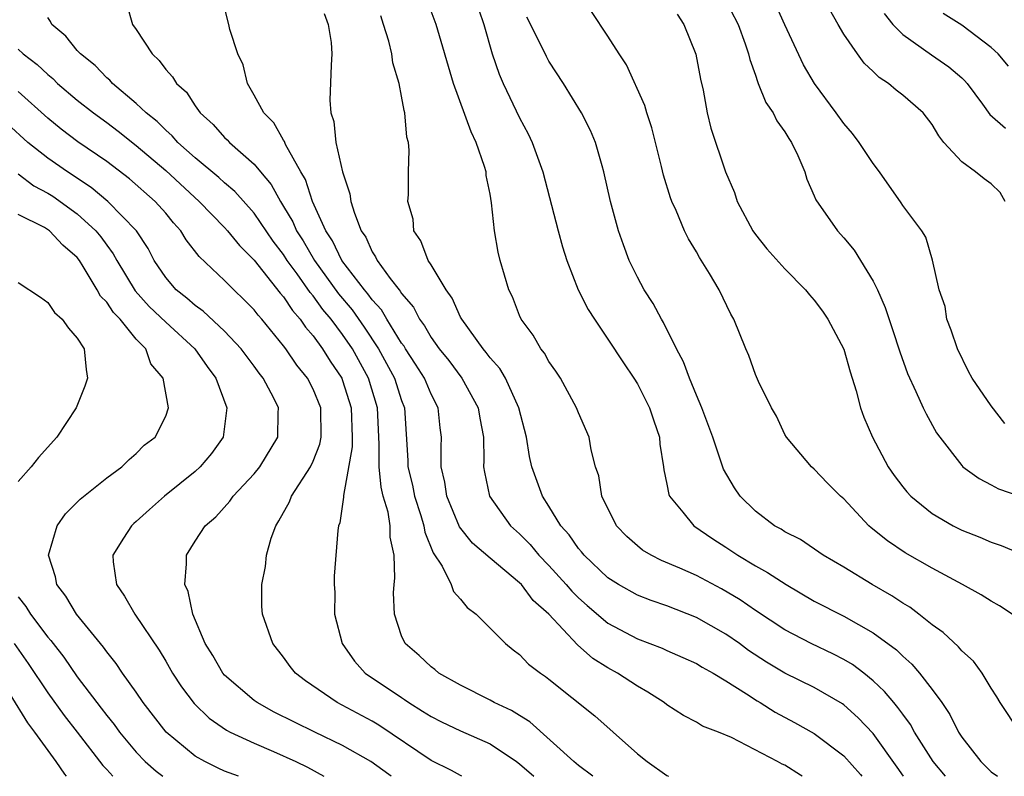
# Model space of a CAD drawing. Units: inches. Extents: x 2604000 to 2607000, y 1527000 to 1530000.
# Drawn here: x 2604307 to 2604374, y 1527000 to 1527051 of the extents above; entities that cross this region are included whole.
import ezdxf

# ---------------------------------------------------------------- set-up
doc = ezdxf.new("R2010")
doc.units = ezdxf.units.IN
doc.header["$MEASUREMENT"] = 0
doc.layers.add('LD26041527_2ft', color=122, linetype='Continuous')

msp = doc.modelspace()

# ---------------------------------------------------------------- linework, layer by layer
at = {"layer": 'LD26041527_2ft'}
for points, elevation in [([(2604369.894, 1527000), (2604369.061, 1527001), (2604367.806, 1527003), (2604367.52, 1527003.52), (2604367, 1527004.208), (2604366.677, 1527004.677), (2604366.392, 1527005), (2604365.764, 1527005.764), (2604365, 1527006.484), (2604364.361, 1527007), (2604363.587, 1527007.587), (2604363, 1527007.93), (2604362.295, 1527008.295), (2604360.781, 1527009), (2604359, 1527009.926), (2604357, 1527011.244), (2604355.964, 1527011.964), (2604354.706, 1527012.706), (2604353, 1527013.63), (2604351.87, 1527014.13), (2604350.641, 1527014.641), (2604349.928, 1527015), (2604349.348, 1527015.348), (2604349, 1527015.628), (2604348.276, 1527016.276), (2604347.58, 1527017), (2604346.589, 1527019), (2604346.387, 1527020.386), (2604346.16, 1527021), (2604345.865, 1527022.135), (2604345.73, 1527023), (2604345, 1527024.656), (2604344.877, 1527025), (2604343.786, 1527027), (2604343.476, 1527027.476), (2604343, 1527028.139), (2604342.705, 1527028.705), (2604342.455, 1527029), (2604341.925, 1527029.925), (2604341.12, 1527031), (2604341, 1527031.269), (2604340.515, 1527032.515), (2604340.267, 1527033), (2604339.688, 1527035), (2604339.548, 1527035.548), (2604339.295, 1527037), (2604339.104, 1527038.896), (2604339, 1527039.497), (2604338.744, 1527040.744), (2604338.734, 1527041), (2604338.637, 1527041.363), (2604338.06, 1527043), (2604337.716, 1527043.716), (2604336.531, 1527047), (2604335.352, 1527051), (2604334.607, 1527053)], 7950), ([(2604337.913, 1527053), (2604338.578, 1527051), (2604339.154, 1527049), (2604339.623, 1527047.624), (2604339.899, 1527047), (2604341, 1527044.661), (2604341.582, 1527043.582), (2604341.858, 1527043), (2604342.591, 1527041), (2604343.631, 1527037), (2604343.925, 1527035.924), (2604344.214, 1527035), (2604344.991, 1527032.99), (2604345.667, 1527031.667), (2604346.081, 1527031), (2604347, 1527029.663), (2604348.053, 1527028.053), (2604348.768, 1527027), (2604349, 1527026.629), (2604349.825, 1527025), (2604350.103, 1527024.104), (2604350.492, 1527023), (2604350.526, 1527022.526), (2604350.773, 1527021), (2604350.79, 1527020.791), (2604351, 1527019.828), (2604351.127, 1527019.127), (2604351.182, 1527019), (2604352.092, 1527017.908), (2604352.816, 1527017), (2604354.117, 1527016.117), (2604355, 1527015.547), (2604355.803, 1527015), (2604357, 1527014.284), (2604357.835, 1527013.835), (2604359.093, 1527013), (2604361, 1527011.888), (2604363, 1527010.855), (2604365, 1527009.743), (2604366.576, 1527008.576), (2604367, 1527008.144), (2604367.615, 1527007.614), (2604368.138, 1527007), (2604369, 1527005.891), (2604369.649, 1527005), (2604370.195, 1527004.195), (2604370.779, 1527003), (2604371, 1527002.664), (2604372.298, 1527001), (2604373, 1527000.311), (2604373.423, 1527000)], 7948), ([(2604354.799, 1527053), (2604355.826, 1527051), (2604356.308, 1527049.692), (2604356.543, 1527049), (2604356.618, 1527048.618), (2604357, 1527047.561), (2604357.135, 1527047.135), (2604357.201, 1527047), (2604357.711, 1527045.711), (2604358.2, 1527045), (2604358.458, 1527044.458), (2604359, 1527043.725), (2604359.267, 1527043.267), (2604359.461, 1527043), (2604359.887, 1527042.114), (2604360.347, 1527041), (2604360.496, 1527040.496), (2604361, 1527039.371), (2604361.102, 1527039.102), (2604362.572, 1527037), (2604363, 1527036.534), (2604363.694, 1527035.694), (2604364.136, 1527035), (2604365, 1527033.58), (2604365.283, 1527033), (2604365.801, 1527031.801), (2604366.305, 1527030.305), (2604366.792, 1527028.793), (2604367.316, 1527027.316), (2604367.89, 1527026.109), (2604368.38, 1527025), (2604368.583, 1527024.583), (2604369.297, 1527023.296), (2604369.509, 1527023), (2604371, 1527021.079), (2604371.08, 1527021), (2604372.194, 1527020.194), (2604373, 1527019.777), (2604373.494, 1527019.494), (2604375, 1527018.976)], 7940), ([(2604314.365, 1527052.365), (2604314.751, 1527051), (2604315, 1527050.653), (2604316.082, 1527049), (2604316.564, 1527048.564), (2604317, 1527047.946), (2604317.459, 1527047.459), (2604317.726, 1527047), (2604318.401, 1527046.401), (2604319, 1527045.472), (2604319.336, 1527045), (2604320.213, 1527044.213), (2604321, 1527043.328), (2604321.169, 1527043.169), (2604321.317, 1527043), (2604323, 1527041.534), (2604323.431, 1527041), (2604324.152, 1527040.152), (2604324.78, 1527039), (2604325, 1527038.662), (2604325.621, 1527037.621), (2604325.872, 1527037), (2604326.315, 1527036.315), (2604327.088, 1527035), (2604328.723, 1527032.723), (2604329.645, 1527031.645), (2604330.467, 1527030.467), (2604331.447, 1527029), (2604332.531, 1527027), (2604333, 1527025.489), (2604333.191, 1527025), (2604333.431, 1527021.431), (2604333.433, 1527021), (2604333.741, 1527019.741), (2604333.874, 1527019), (2604334.31, 1527017.69), (2604334.509, 1527017), (2604334.572, 1527016.572), (2604335.155, 1527015.155), (2604335.748, 1527014.252), (2604336.359, 1527013), (2604336.527, 1527012.527), (2604337, 1527012.01), (2604337.45, 1527011.45), (2604338.053, 1527011), (2604340.054, 1527009), (2604340.577, 1527008.577), (2604341, 1527008.261), (2604341.61, 1527007.61), (2604342.427, 1527007), (2604342.774, 1527006.774), (2604343, 1527006.6), (2604346.105, 1527004.105), (2604347.357, 1527003), (2604349, 1527001.517), (2604349.657, 1527001), (2604351, 1527000.054), (2604351.117, 1527000)], 7958), ([(2604373.934, 1527023.934), (2604373, 1527025.129), (2604371.713, 1527027), (2604371.456, 1527027.456), (2604370.711, 1527029), (2604370.273, 1527030.273), (2604369.982, 1527031), (2604369.87, 1527031.87), (2604369.474, 1527033), (2604369.022, 1527035.022), (2604368.576, 1527036.576), (2604368.298, 1527037), (2604367, 1527038.721), (2604366.897, 1527038.897), (2604365.427, 1527041), (2604365, 1527041.567), (2604364.051, 1527043), (2604363.597, 1527043.597), (2604363, 1527044.274), (2604362.492, 1527045), (2604361.002, 1527047.002), (2604360.267, 1527048.267), (2604359, 1527050.984), (2604358.375, 1527052.375)], 7938), ([(2604360.181, 1527000), (2604360.066, 1527000.066), (2604359, 1527000.746), (2604358.817, 1527000.817), (2604358.511, 1527001), (2604355.378, 1527002.622), (2604354.496, 1527003), (2604353.412, 1527003.412), (2604353, 1527003.664), (2604352.119, 1527004.119), (2604351, 1527004.853), (2604350.817, 1527005), (2604349.716, 1527005.716), (2604349, 1527006.113), (2604347.642, 1527007), (2604347, 1527007.349), (2604345.984, 1527007.984), (2604344.927, 1527008.927), (2604342.985, 1527011), (2604341.933, 1527011.933), (2604341.127, 1527013), (2604341, 1527013.131), (2604339, 1527014.796), (2604337.819, 1527015.819), (2604336.928, 1527016.928), (2604336.062, 1527019), (2604335.943, 1527019.942), (2604335.69, 1527021), (2604335.684, 1527022.316), (2604335.717, 1527023), (2604335.627, 1527023.628), (2604335.485, 1527025), (2604335, 1527025.914), (2604334.549, 1527027), (2604333.954, 1527027.954), (2604333.261, 1527029), (2604333.167, 1527029.168), (2604333, 1527029.386), (2604331.998, 1527031), (2604331.64, 1527031.64), (2604331, 1527032.314), (2604330.719, 1527032.719), (2604330.477, 1527033), (2604328.953, 1527035), (2604328.324, 1527036.324), (2604327.867, 1527037), (2604326.966, 1527039), (2604326.479, 1527040.48), (2604326.165, 1527041), (2604325.134, 1527042.866), (2604325.061, 1527043.061), (2604325, 1527043.146), (2604324.33, 1527044.33), (2604323.657, 1527045), (2604323, 1527046.209), (2604322.542, 1527047), (2604322.263, 1527048.263), (2604321.883, 1527049), (2604321.346, 1527050.654), (2604321.294, 1527051), (2604321, 1527052.158)], 7956), ([(2604327.746, 1527051.746), (2604328.021, 1527051), (2604328.219, 1527049.781), (2604328.281, 1527049), (2604328.236, 1527048.236), (2604328.141, 1527045.859), (2604328.203, 1527045), (2604328.412, 1527044.412), (2604328.552, 1527043), (2604329.004, 1527041), (2604329.501, 1527039.501), (2604329.566, 1527039), (2604329.797, 1527038.203), (2604330.266, 1527037), (2604330.566, 1527036.566), (2604331, 1527035.579), (2604331.234, 1527035.234), (2604331.338, 1527035), (2604332.236, 1527033.764), (2604332.831, 1527033), (2604332.914, 1527032.913), (2604333, 1527032.759), (2604333.816, 1527031.815), (2604334.217, 1527031), (2604334.557, 1527030.557), (2604335, 1527029.763), (2604335.544, 1527029), (2604336.199, 1527028.199), (2604337.098, 1527027), (2604338.206, 1527025), (2604338.303, 1527024.303), (2604338.55, 1527023), (2604338.584, 1527021.416), (2604338.563, 1527021), (2604338.623, 1527020.623), (2604338.96, 1527019), (2604340.393, 1527017), (2604341, 1527016.449), (2604341.719, 1527015.719), (2604342.313, 1527015), (2604343, 1527014.296), (2604344.175, 1527013), (2604344.55, 1527012.55), (2604345, 1527012.107), (2604345.586, 1527011.586), (2604347, 1527010.393), (2604349, 1527009.325), (2604350.686, 1527008.686), (2604351, 1527008.533), (2604352.07, 1527008.07), (2604353, 1527007.644), (2604353.395, 1527007.395), (2604354.131, 1527007), (2604355, 1527006.485), (2604356.406, 1527005.594), (2604357.118, 1527005.118), (2604357.327, 1527005), (2604358.352, 1527004.352), (2604359.657, 1527003.656), (2604361, 1527002.896), (2604363, 1527001.4), (2604364.125, 1527000.125), (2604364.226, 1527000)], 7954), ([(2604367.057, 1527000), (2604366.613, 1527000.613), (2604365, 1527002.894), (2604363.976, 1527003.976), (2604363, 1527004.838), (2604362.906, 1527004.905), (2604361, 1527006.016), (2604359, 1527007.002), (2604357.747, 1527007.747), (2604356.536, 1527008.536), (2604355.914, 1527009), (2604355, 1527009.639), (2604353, 1527010.776), (2604351, 1527011.561), (2604349.927, 1527011.927), (2604349, 1527012.287), (2604347.727, 1527013), (2604347, 1527013.469), (2604345.384, 1527015), (2604345.217, 1527015.217), (2604345, 1527015.46), (2604344.373, 1527016.373), (2604343.801, 1527017), (2604343, 1527018.315), (2604342.555, 1527019), (2604341.841, 1527021), (2604341.684, 1527021.684), (2604341.47, 1527023), (2604340.957, 1527025), (2604340.04, 1527027), (2604339.665, 1527027.665), (2604339, 1527028.394), (2604338.75, 1527028.75), (2604338.526, 1527029), (2604337.08, 1527031), (2604337, 1527031.151), (2604336.433, 1527032.433), (2604336.019, 1527033), (2604335, 1527034.7), (2604334.805, 1527035), (2604334.316, 1527036.315), (2604333.835, 1527037), (2604333.783, 1527037.783), (2604333.428, 1527039), (2604333.464, 1527039.464), (2604333.464, 1527041), (2604333.516, 1527042.484), (2604333.47, 1527043), (2604333.354, 1527043.354), (2604333.228, 1527045), (2604333.167, 1527045.167), (2604333, 1527046.143), (2604332.831, 1527047), (2604332.404, 1527048.404), (2604332.34, 1527049), (2604332.129, 1527049.871), (2604331.784, 1527051), (2604331.584, 1527051.584)], 7952), ([(2604374.424, 1527011), (2604373.563, 1527011.563), (2604373, 1527011.871), (2604372.31, 1527012.31), (2604371.061, 1527013), (2604369, 1527014.108), (2604367.159, 1527015.159), (2604365.963, 1527015.963), (2604364.858, 1527016.858), (2604364.695, 1527017), (2604363, 1527018.814), (2604362.779, 1527019), (2604361.892, 1527019.892), (2604361, 1527020.836), (2604360.806, 1527021), (2604359.104, 1527023), (2604359, 1527023.188), (2604358.43, 1527024.43), (2604358.106, 1527025), (2604357.212, 1527026.788), (2604357, 1527027.254), (2604356.552, 1527028.552), (2604356.346, 1527029), (2604355.548, 1527031), (2604355.342, 1527031.342), (2604354.539, 1527033), (2604353.882, 1527034.118), (2604353.203, 1527035.203), (2604353, 1527035.577), (2604352.461, 1527036.461), (2604352.204, 1527037), (2604351.618, 1527038.382), (2604351.325, 1527039), (2604351.235, 1527039.235), (2604350.768, 1527040.768), (2604350.632, 1527041.368), (2604349.979, 1527043.98), (2604349.628, 1527045), (2604349.503, 1527045.503), (2604348.252, 1527048.252), (2604347.751, 1527049), (2604347, 1527050.198), (2604345.889, 1527051.889)], 7944), ([(2604351.698, 1527051.698), (2604352.145, 1527051), (2604352.974, 1527048.975), (2604353.282, 1527047.282), (2604353.454, 1527046.546), (2604353.723, 1527045), (2604353.975, 1527043.975), (2604354.97, 1527041), (2604355.595, 1527039.595), (2604355.778, 1527039), (2604356.833, 1527037), (2604357, 1527036.763), (2604357.785, 1527035.785), (2604359, 1527034.42), (2604360.411, 1527033), (2604360.666, 1527032.666), (2604361, 1527032.304), (2604361.547, 1527031.547), (2604361.917, 1527031), (2604363, 1527028.98), (2604363.44, 1527027.44), (2604363.843, 1527026.157), (2604364.136, 1527025), (2604364.354, 1527024.354), (2604364.942, 1527023), (2604366.016, 1527021), (2604366.416, 1527020.416), (2604367, 1527019.645), (2604367.287, 1527019.287), (2604367.554, 1527019), (2604369, 1527017.837), (2604370.42, 1527017), (2604371, 1527016.705), (2604372.224, 1527016.224), (2604373, 1527015.879), (2604373.666, 1527015.666), (2604375.075, 1527015.075)], 7942), ([(2604373.954, 1527039), (2604373.605, 1527039.605), (2604373, 1527040.201), (2604372.529, 1527040.529), (2604371.928, 1527041), (2604371, 1527041.693), (2604369.788, 1527043), (2604369.438, 1527043.438), (2604369, 1527044.21), (2604368.384, 1527045), (2604367, 1527046.205), (2604366.547, 1527046.547), (2604366.041, 1527047), (2604365.399, 1527047.399), (2604365, 1527047.804), (2604364.378, 1527048.378), (2604363.924, 1527049), (2604363, 1527050.34), (2604362.609, 1527051), (2604362.035, 1527052.035)], 7936), ([(2604365.741, 1527051.74), (2604366.33, 1527051), (2604367, 1527050.309), (2604368.943, 1527048.943), (2604370.134, 1527048.134), (2604371, 1527047.38), (2604371.193, 1527047.193), (2604371.36, 1527047), (2604372.404, 1527045.596), (2604372.901, 1527044.901), (2604373.969, 1527043.969)], 7934), ([(2604374.171, 1527048.171), (2604373.48, 1527049), (2604373, 1527049.445), (2604371, 1527050.948), (2604369.736, 1527051.736)], 7932), ([(2604345.98, 1527000), (2604345, 1527000.73), (2604344.684, 1527001), (2604341.705, 1527003.705), (2604341, 1527004.12), (2604340.463, 1527004.463), (2604339.278, 1527005), (2604339, 1527005.162), (2604337, 1527006.191), (2604335.539, 1527007), (2604335.246, 1527007.246), (2604335, 1527007.42), (2604334.194, 1527008.194), (2604333.238, 1527009), (2604333, 1527009.529), (2604332.513, 1527011), (2604332.457, 1527012.457), (2604332.497, 1527013), (2604332.551, 1527013.449), (2604332.502, 1527015), (2604332.231, 1527016.232), (2604332.218, 1527017), (2604332.083, 1527017.917), (2604331.763, 1527019), (2604331.609, 1527019.608), (2604331.479, 1527021), (2604331.48, 1527022.52), (2604331.364, 1527025), (2604330.768, 1527027), (2604329.662, 1527029), (2604329, 1527029.961), (2604328.22, 1527031), (2604327.663, 1527031.662), (2604327, 1527032.599), (2604326.81, 1527032.81), (2604325.922, 1527034.078), (2604325.247, 1527035), (2604325, 1527035.396), (2604324.298, 1527036.298), (2604323, 1527038.203), (2604321.679, 1527039.679), (2604321, 1527040.25), (2604320.612, 1527040.612), (2604319, 1527041.951), (2604317.825, 1527043), (2604317.449, 1527043.449), (2604317, 1527043.821), (2604316.414, 1527044.414), (2604315.667, 1527045), (2604315, 1527045.648), (2604313.385, 1527047), (2604313.212, 1527047.212), (2604313, 1527047.386), (2604312.218, 1527048.218), (2604311.21, 1527049), (2604311, 1527049.234), (2604310.217, 1527050.217), (2604309.281, 1527051), (2604309.193, 1527051.193), (2604309, 1527051.47)], 7960), ([(2604374.939, 1527003), (2604373.598, 1527005), (2604373.391, 1527005.392), (2604373, 1527005.986), (2604372.393, 1527007), (2604371.804, 1527007.804), (2604371, 1527008.514), (2604370.786, 1527008.786), (2604369.748, 1527009.748), (2604369, 1527010.276), (2604368.094, 1527011), (2604367.469, 1527011.468), (2604367, 1527011.739), (2604366.248, 1527012.248), (2604364.916, 1527013), (2604363, 1527014.177), (2604361.601, 1527015), (2604360.064, 1527016.064), (2604359, 1527016.589), (2604358.756, 1527016.755), (2604358.302, 1527017), (2604357, 1527017.996), (2604355.968, 1527019), (2604355.577, 1527019.576), (2604354.84, 1527020.84), (2604354.109, 1527023), (2604353.371, 1527025), (2604353, 1527025.847), (2604352.525, 1527027), (2604352.118, 1527028.117), (2604351.653, 1527029), (2604350.774, 1527030.774), (2604350.628, 1527031), (2604350.064, 1527032.064), (2604349.461, 1527033), (2604349, 1527033.862), (2604348.45, 1527035), (2604348.047, 1527036.047), (2604347.726, 1527037), (2604347.17, 1527039), (2604346.725, 1527041), (2604346.599, 1527041.401), (2604346.154, 1527043), (2604345.806, 1527043.806), (2604345.215, 1527045), (2604343.982, 1527047), (2604343, 1527048.514), (2604342.822, 1527048.822), (2604342.506, 1527049.494), (2604341.496, 1527051.496)], 7946), ([(2604307, 1527049.333), (2604307.338, 1527049), (2604308.279, 1527048.279), (2604309, 1527047.597), (2604309.337, 1527047.337), (2604309.671, 1527047), (2604311, 1527045.873), (2604312.095, 1527045), (2604313, 1527044.351), (2604313.772, 1527043.772), (2604315, 1527042.798), (2604317, 1527041.086), (2604319.27, 1527039), (2604321, 1527037.217), (2604321.197, 1527037), (2604321.998, 1527035.998), (2604323, 1527035.016), (2604324.769, 1527032.769), (2604325, 1527032.516), (2604325.592, 1527031.592), (2604326.128, 1527031), (2604326.476, 1527030.476), (2604327, 1527029.879), (2604327.637, 1527029), (2604328.155, 1527028.154), (2604328.938, 1527027), (2604329, 1527026.845), (2604329.581, 1527025), (2604329.647, 1527023), (2604329.646, 1527022.354), (2604329.051, 1527019.051), (2604329.07, 1527018.93), (2604328.816, 1527017.184), (2604328.719, 1527017), (2604328.668, 1527016.669), (2604328.426, 1527013.574), (2604328.432, 1527013), (2604328.48, 1527012.48), (2604328.461, 1527011), (2604328.966, 1527009), (2604329.803, 1527007.803), (2604330.535, 1527007), (2604333, 1527005.335), (2604333.21, 1527005.21), (2604333.501, 1527005), (2604334.429, 1527004.429), (2604335, 1527004.054), (2604335.699, 1527003.699), (2604337, 1527003.075), (2604339, 1527002.212), (2604340.803, 1527001), (2604341, 1527000.854), (2604341.97, 1527000)], 7962), ([(2604337.097, 1527000), (2604337, 1527000.048), (2604336.388, 1527000.388), (2604335, 1527001.082), (2604331.46, 1527003.46), (2604331, 1527003.737), (2604328.639, 1527005), (2604326.483, 1527006.483), (2604325.807, 1527007), (2604325.453, 1527007.453), (2604325, 1527008.079), (2604324.268, 1527009), (2604323.572, 1527011), (2604323.525, 1527011.525), (2604323.512, 1527013), (2604323.774, 1527014.226), (2604323.827, 1527015), (2604324.162, 1527016.162), (2604324.469, 1527017), (2604324.672, 1527017.328), (2604325.392, 1527018.608), (2604325.54, 1527019), (2604326.816, 1527021), (2604327, 1527021.377), (2604327.467, 1527022.533), (2604327.557, 1527023), (2604327.516, 1527025), (2604327, 1527026.255), (2604326.609, 1527027), (2604325.895, 1527027.895), (2604325.151, 1527029), (2604325, 1527029.201), (2604323.528, 1527031), (2604323.275, 1527031.275), (2604323, 1527031.647), (2604322.33, 1527032.33), (2604321.613, 1527033), (2604321, 1527033.626), (2604319.26, 1527035.26), (2604318.394, 1527036.394), (2604318.034, 1527037), (2604317.537, 1527037.537), (2604317, 1527038.193), (2604316.292, 1527039), (2604314.534, 1527040.534), (2604313, 1527041.704), (2604311.049, 1527043.049), (2604309.898, 1527043.898), (2604309, 1527044.635), (2604307, 1527046.453)], 7964), ([(2604332.288, 1527000), (2604332.129, 1527000.129), (2604330.911, 1527001), (2604329, 1527002.093), (2604327.111, 1527003), (2604324.361, 1527004.361), (2604323.194, 1527005), (2604323, 1527005.143), (2604321, 1527006.859), (2604320.876, 1527007), (2604320.188, 1527008.188), (2604319.669, 1527009), (2604318.838, 1527011), (2604318.533, 1527012.533), (2604318.287, 1527013), (2604318.421, 1527014.421), (2604318.409, 1527015), (2604319, 1527015.951), (2604319.679, 1527017), (2604320.409, 1527017.591), (2604321.34, 1527018.66), (2604321.586, 1527019), (2604323, 1527020.507), (2604323.379, 1527021), (2604324.599, 1527023), (2604324.633, 1527024.633), (2604324.659, 1527025), (2604324.338, 1527025.662), (2604323.621, 1527027), (2604323.34, 1527027.34), (2604323, 1527027.827), (2604322.129, 1527029), (2604321, 1527030.204), (2604319.552, 1527031.552), (2604319, 1527031.933), (2604318.44, 1527032.44), (2604317.708, 1527033), (2604317, 1527033.828), (2604316.227, 1527035), (2604315.803, 1527035.802), (2604315.024, 1527037), (2604313.082, 1527039), (2604311.948, 1527039.948), (2604310.33, 1527041), (2604309, 1527041.926), (2604307.652, 1527043), (2604306.261, 1527044.261)], 7966), ([(2604307, 1527040.865), (2604308.06, 1527040.06), (2604309, 1527039.558), (2604309.343, 1527039.343), (2604311, 1527038.158), (2604312.268, 1527037), (2604312.594, 1527036.594), (2604313, 1527036.023), (2604313.443, 1527035.443), (2604313.675, 1527035), (2604314.921, 1527032.921), (2604315.879, 1527031.878), (2604317, 1527030.798), (2604318.974, 1527029), (2604319.803, 1527027.803), (2604320.391, 1527027), (2604321.15, 1527025), (2604320.893, 1527023), (2604320.112, 1527021.888), (2604319.348, 1527021), (2604319, 1527020.687), (2604316.916, 1527019), (2604315.897, 1527018.103), (2604315, 1527017.279), (2604314.841, 1527017.159), (2604314.671, 1527017), (2604314.146, 1527016.146), (2604313.408, 1527015), (2604313.445, 1527014.555), (2604313.666, 1527013), (2604314.215, 1527012.215), (2604314.916, 1527011), (2604316.548, 1527008.548), (2604317, 1527007.804), (2604317.462, 1527007), (2604318.062, 1527006.062), (2604318.93, 1527004.93), (2604319.943, 1527003.943), (2604321.13, 1527003.13), (2604321.379, 1527003), (2604323, 1527002.241), (2604324.316, 1527001.684), (2604325.83, 1527001), (2604326.614, 1527000.614), (2604327.736, 1527000)], 7968), ([(2604321.929, 1527000), (2604321, 1527000.359), (2604320.556, 1527000.556), (2604319.644, 1527001), (2604319, 1527001.359), (2604317.023, 1527003), (2604315.477, 1527005), (2604315, 1527005.698), (2604314.067, 1527007), (2604313.641, 1527007.641), (2604313, 1527008.433), (2604312.771, 1527008.771), (2604310.942, 1527011), (2604310.22, 1527012.22), (2604309.623, 1527013), (2604309.522, 1527013.523), (2604309.055, 1527015), (2604309.628, 1527017), (2604310.203, 1527017.797), (2604311.197, 1527018.803), (2604313, 1527020.256), (2604314.033, 1527021), (2604314.511, 1527021.489), (2604315, 1527021.892), (2604315.529, 1527022.471), (2604316.291, 1527023), (2604317, 1527024.425), (2604317.181, 1527025), (2604316.817, 1527027), (2604315.984, 1527027.984), (2604315.648, 1527029), (2604315, 1527029.663), (2604313.904, 1527031), (2604313.451, 1527031.451), (2604313, 1527032.154), (2604312.574, 1527032.574), (2604312.35, 1527033), (2604311.41, 1527034.59), (2604311.149, 1527035), (2604311, 1527035.196), (2604310.026, 1527036.026), (2604309.128, 1527037), (2604308.774, 1527037.226), (2604307, 1527038.108)], 7970), ([(2604307, 1527033.497), (2604308.51, 1527032.51), (2604309, 1527032.138), (2604309.46, 1527031.46), (2604309.974, 1527031), (2604310.41, 1527030.41), (2604311, 1527029.719), (2604311.46, 1527029), (2604311.594, 1527027.594), (2604311.696, 1527027), (2604311.523, 1527026.476), (2604310.927, 1527025), (2604309.614, 1527023), (2604308.382, 1527021.618), (2604307.867, 1527021), (2604307, 1527020.009)], 7972), ([(2604307, 1527012.176), (2604307.521, 1527011.521), (2604307.824, 1527011), (2604309, 1527009.448), (2604309.212, 1527009.212), (2604309.359, 1527009), (2604310.085, 1527008.085), (2604311, 1527006.758), (2604312.334, 1527005), (2604312.631, 1527004.631), (2604313, 1527004.122), (2604313.505, 1527003.505), (2604313.859, 1527003), (2604315, 1527001.634), (2604315.606, 1527001), (2604316.352, 1527000.352), (2604316.798, 1527000)], 7972), ([(2604306.71, 1527009), (2604307.661, 1527007.661), (2604309, 1527005.671), (2604310.123, 1527004.123), (2604311.001, 1527003.001), (2604312.727, 1527000.727), (2604313, 1527000.456), (2604313.415, 1527000)], 7974), ([(2604306.43, 1527005.57), (2604307.618, 1527003.618), (2604308.102, 1527003), (2604309.544, 1527001), (2604310.141, 1527000.141), (2604310.259, 1527000)], 7976)]:
    msp.add_lwpolyline(points, dxfattribs=dict(at, elevation=elevation))

doc.saveas('drawing.dxf')
